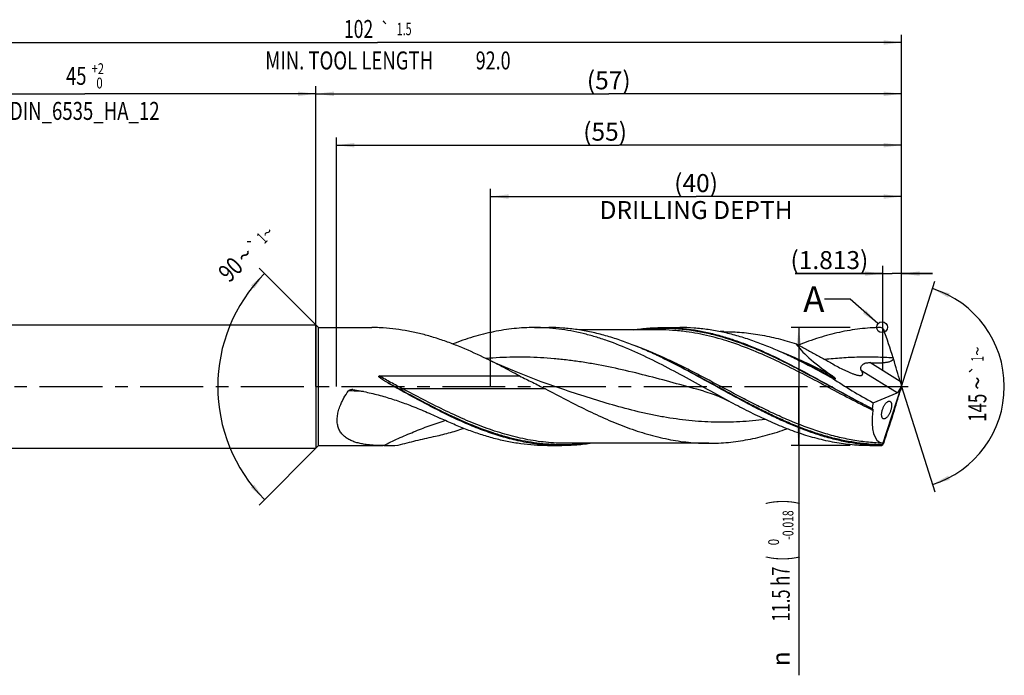
# Model space of a CAD drawing. Units: millimetres. Extents: x 0 to 594, y 0 to 420.
# Drawn here: x 242 to 434, y 124 to 251 of the extents above; entities that cross this region are included whole.
import ezdxf
from ezdxf.enums import TextEntityAlignment as Align

# ---------------------------------------------------------------- set-up
doc = ezdxf.new("R2010")
doc.units = ezdxf.units.MM
doc.header["$LTSCALE"] = 32.67
doc.linetypes.add('CENTER', pattern=[0.6, 0.375, -0.075, 0.075, -0.075])
doc.layers.get('0').update_dxf_attribs({"linetype": 'CONTINUOUS'})
for name, color, linetype in [('606160715-000_AXIS', 7, 'CONTINUOUS'), ('606160715-000_CL', 7, 'CONTINUOUS'), ('606160715-000_DIM', 7, 'CONTINUOUS'), ('608093009-000-00-ED1_TEXT', 7, 'CONTINUOUS')]:
    doc.layers.add(name, color=color, linetype=linetype)
doc.styles.get("Standard").update_dxf_attribs({"font": 'TXT.SHX', "width": 0.7})
doc.styles.add('TEXTSTYLE_2', font='TXT.SHX', dxfattribs={"width": 0.6})
doc.styles.add('TEXTSTYLE_3', font='gdt', dxfattribs={"width": 0.7})
doc.dimstyles.new('DIMSTYLE_10', dxfattribs={"dimtxt": 3.5, "dimasz": 3.5, "dimexe": 1.5, "dimexo": 0, "dimgap": 0.875, "dimtad": 1, "dimdec": 3, "dimlfac": 0.5, "dimdsep": 46, "dimtxsty": 'STANDARD', "dimblk": '_FILLED', "dimblk1": '_FILLED', "dimblk2": '_FILLED', "dimcen": 0.09, "dimclrt": 2, "dimadec": 3, "dimazin": 2, "dimtp": 0.15, "dimtm": 0.15, "dimtfac": 1, "dimtdec": 3, "dimtofl": 0, "dimtmove": 0, "dimatfit": 3, "dimldrblk": '_FILLED', "dimfxl": 1, "dimtolj": 1, "dimarcsym": 0})
doc.dimstyles.new('DIMSTYLE_11', dxfattribs={"dimtxt": 3.5, "dimasz": 3.5, "dimexe": 1.5, "dimexo": 0, "dimgap": 0.875, "dimtad": 1, "dimdec": 3, "dimlfac": 0.5, "dimdsep": 46, "dimtxsty": 'STANDARD', "dimblk": '_FILLED', "dimblk1": '_FILLED', "dimblk2": '_FILLED', "dimcen": 0.09, "dimclrt": 2, "dimadec": 3, "dimazin": 2, "dimtp": 0.05, "dimtm": 0.05, "dimtfac": 1, "dimtdec": 3, "dimtofl": 0, "dimtmove": 0, "dimatfit": 3, "dimldrblk": '_FILLED', "dimfxl": 1, "dimtolj": 1, "dimarcsym": 0})
doc.dimstyles.new('DIMSTYLE_3', dxfattribs={"dimtxt": 3.5, "dimasz": 3.5, "dimexe": 1.5, "dimexo": 0, "dimgap": 0.875, "dimtad": 1, "dimdec": 3, "dimlfac": 0.5, "dimdsep": 46, "dimtxsty": 'STANDARD', "dimblk": '_FILLED', "dimblk1": '_FILLED', "dimblk2": '_FILLED', "dimcen": 0.09, "dimclrt": 2, "dimadec": 3, "dimazin": 2, "dimtol": 1, "dimtp": 2, "dimtfac": 0.6, "dimtdec": 3, "dimtofl": 0, "dimtmove": 0, "dimatfit": 3, "dimldrblk": '_FILLED', "dimfxl": 1, "dimtolj": 1, "dimarcsym": 0})
doc.dimstyles.new('DIMSTYLE_4', dxfattribs={"dimtxt": 3.5, "dimasz": 3.5, "dimexe": 1.5, "dimexo": 0, "dimgap": 0.875, "dimtad": 1, "dimdec": 3, "dimlfac": 0.5, "dimdsep": 46, "dimtxsty": 'STANDARD', "dimblk": '_FILLED', "dimblk1": '_FILLED', "dimblk2": '_FILLED', "dimcen": 0.09, "dimclrt": 2, "dimadec": 3, "dimazin": 2, "dimtol": 1, "dimtm": 0.018, "dimtfac": 0.6, "dimtdec": 3, "dimtofl": 0, "dimtmove": 0, "dimatfit": 3, "dimldrblk": '_FILLED', "dimfxl": 1, "dimtolj": 1, "dimarcsym": 0})
doc.dimstyles.new('DIMSTYLE_5', dxfattribs={"dimtxt": 3.5, "dimasz": 3.5, "dimexe": 1.5, "dimexo": 0, "dimgap": 0.875, "dimtad": 1, "dimdec": 3, "dimlfac": 0.5, "dimdsep": 46, "dimtxsty": 'STANDARD', "dimblk": '_FILLED', "dimblk1": '_FILLED', "dimblk2": '_FILLED', "dimcen": 0.09, "dimclrt": 2, "dimadec": 3, "dimazin": 2, "dimtp": 1.5, "dimtm": 1.5, "dimtfac": 1, "dimtdec": 3, "dimtofl": 0, "dimtmove": 0, "dimatfit": 3, "dimldrblk": '_FILLED', "dimfxl": 1, "dimtolj": 1, "dimarcsym": 0})
doc.dimstyles.new('DIMSTYLE_6', dxfattribs={"dimtxt": 3.5, "dimasz": 3.5, "dimexe": 1.5, "dimexo": 0, "dimgap": 0.875, "dimtad": 1, "dimdec": 3, "dimlfac": 0.5, "dimdsep": 46, "dimtxsty": 'STANDARD', "dimblk": '_FILLED', "dimblk1": '_FILLED', "dimblk2": '_FILLED', "dimcen": 0.09, "dimclrt": 2, "dimadec": 3, "dimazin": 2, "dimtol": 1, "dimtp": 1.5, "dimtm": 1.5, "dimtfac": 1, "dimtdec": 3, "dimtofl": 0, "dimtmove": 0, "dimatfit": 3, "dimldrblk": '_FILLED', "dimfxl": 1, "dimtolj": 1, "dimarcsym": 0})
doc.dimstyles.new('DIMSTYLE_9', dxfattribs={"dimtxt": 3.5, "dimasz": 3.5, "dimexe": 1.5, "dimexo": 0, "dimgap": 3.5, "dimtad": 1, "dimdec": 3, "dimlfac": 0.5, "dimdsep": 46, "dimtxsty": 'STANDARD', "dimblk": '_FILLED', "dimblk1": '_FILLED', "dimblk2": '_FILLED', "dimcen": 0.09, "dimclrt": 2, "dimaunit": 1, "dimadec": 3, "dimazin": 2, "dimtol": 1, "dimtp": 1, "dimtm": 1, "dimtfac": 1, "dimtdec": 3, "dimtofl": 0, "dimtmove": 0, "dimatfit": 3, "dimldrblk": '_FILLED', "dimfxl": 1, "dimtolj": 1, "dimarcsym": 0})
doc.dimstyles.get("Standard").update_dxf_attribs({"dimtxt": 3.5, "dimasz": 3.5, "dimexe": 1.5, "dimexo": 0, "dimtad": 1, "dimdec": 3, "dimdsep": 46, "dimtxsty": 'STANDARD', "dimblk": '_FILLED', "dimblk1": '_FILLED', "dimblk2": '_FILLED', "dimcen": 0.09, "dimclrt": 2, "dimadec": 3, "dimazin": 2, "dimtol": 1, "dimtp": 0.005, "dimtm": 0.005, "dimtfac": 1, "dimtdec": 3, "dimtofl": 0, "dimtmove": 0, "dimatfit": 3, "dimldrblk": '_FILLED', "dimfxl": 1, "dimtolj": 1, "dimarcsym": 0})

# ---------------------------------------------------------------- blocks, each defined once
blk = doc.blocks.new('_FILLED')
at = {"color": 0, "linetype": 'BYBLOCK'}
blk.add_solid([(0, 0), (-1, 0.125), (-1, -0.125)], dxfattribs=at)
blk = doc.blocks.new('*D2')
at = {"layer": '606160715-000_DIM', "color": 3, "linetype": 'CONTINUOUS'}
for p, q in [((210, 180), (210, 238.5)), ((300, 180), (300, 238.5)), ((210, 237), (255, 237)), ((300, 237), (255, 237))]:
    blk.add_line(p, q, dxfattribs=at)
at = {"layer": '606160715-000_DIM', "color": 3, "linetype": 'CONTINUOUS', "xscale": 3.5, "yscale": 3.5, "zscale": 3.5, "rotation": 180}
blk.add_blockref('_FILLED', (210, 237), dxfattribs=at)
at = {"layer": '606160715-000_DIM', "color": 3, "linetype": 'CONTINUOUS', "xscale": 3.5, "yscale": 3.5, "zscale": 3.5}
blk.add_blockref('_FILLED', (300, 237), dxfattribs=at)
at = {"layer": '606160715-000_DIM', "color": 2, "linetype": 'CONTINUOUS'}
for s, width, p in [('45', 0.75, (253.35, 238.75)), ('DIN_6535_HA_12', 0.758503, (255, 231.925))]:
    blk.add_text(s, height=3.5, dxfattribs=dict(at, width=width)).set_placement(p, align=Align.CENTER)
at = {"layer": '606160715-000_DIM', "color": 2, "linetype": 'CONTINUOUS', "style": 'TEXTSTYLE_2'}
for s, width, p in [('+2', 0.75, (257.55, 240.85)), (' 0', 0.785714, (257.625, 238.05))]:
    blk.add_text(s, height=2.1, dxfattribs=dict(at, width=width)).set_placement(p, align=Align.CENTER)
blk = doc.blocks.new('*D3')
at = {"layer": '606160715-000_DIM', "color": 3, "linetype": 'CONTINUOUS'}
for p, q in [((404, 191.5), (392.5, 191.5)), ((394, 191.5), (394, 180)), ((394, 168.5), (394, 180)), ((394, 180), (394, 123.78)), ((404, 168.5), (392.5, 168.5))]:
    blk.add_line(p, q, dxfattribs=at)
at = {"layer": '606160715-000_DIM', "color": 3, "linetype": 'CONTINUOUS', "xscale": 3.5, "yscale": 3.5, "zscale": 3.5}
for p, rotation in [((394, 191.5), 90), ((394, 168.5), 270)]:
    blk.add_blockref('_FILLED', p, dxfattribs=dict(at, rotation=rotation))
at = {"layer": '606160715-000_DIM', "color": 2, "linetype": 'CONTINUOUS'}
for s, height, width, p in [(')', 4.9, 0.428571, (392.95, 158)), ('(', 4.9, 0.428571, (392.95, 147.05)), ('11.5 h7', 3.5, 0.673469, (392.25, 144.95))]:
    blk.add_text(s, height=height, rotation=90, dxfattribs=dict(at, width=width)).set_placement(p, align=Align.RIGHT)
at = {"layer": '606160715-000_DIM', "color": 2, "linetype": 'CONTINUOUS', "style": 'TEXTSTYLE_2'}
for s, width, p in [('-0.018', 0.702381, (392.95, 155.9)), (' 0', 0.785714, (390.15, 150.35))]:
    blk.add_text(s, height=2.1, rotation=90, dxfattribs=dict(at, width=width)).set_placement(p, align=Align.RIGHT)
at = {"layer": '606160715-000_DIM', "color": 2, "linetype": 'CONTINUOUS', "style": 'TEXTSTYLE_3'}
blk.add_text('n', height=3.5, rotation=90, dxfattribs=at).set_placement((392.25, 128.45), align=Align.RIGHT)
blk = doc.blocks.new('*D4')
at = {"layer": '606160715-000_DIM', "color": 3, "linetype": 'CONTINUOUS'}
for p, q in [((300, 180), (300, 238.5)), ((414, 180), (414, 238.5)), ((300, 237), (357, 237)), ((414, 237), (357, 237))]:
    blk.add_line(p, q, dxfattribs=at)
at = {"layer": '606160715-000_DIM', "color": 3, "linetype": 'CONTINUOUS', "xscale": 3.5, "yscale": 3.5, "zscale": 3.5, "rotation": 180}
blk.add_blockref('_FILLED', (300, 237), dxfattribs=at)
at = {"layer": '606160715-000_DIM', "color": 3, "linetype": 'CONTINUOUS', "xscale": 3.5, "yscale": 3.5, "zscale": 3.5}
blk.add_blockref('_FILLED', (414, 237), dxfattribs=at)
at = {"layer": '606160715-000_DIM', "color": 2, "linetype": 'CONTINUOUS', "insert": (357, 241.38), "char_height": 3.5, "width": 12.375, "attachment_point": 2, "line_spacing_factor": 0.9}
blk.add_mtext('(57)', dxfattribs=at)
blk = doc.blocks.new('*D5')
at = {"layer": '606160715-000_DIM', "color": 3, "linetype": 'CONTINUOUS'}
for p, q in [((210, 180), (210, 248.5)), ((414, 180), (414, 248.5)), ((210, 247), (312, 247)), ((414, 247), (312, 247))]:
    blk.add_line(p, q, dxfattribs=at)
at = {"layer": '606160715-000_DIM', "color": 3, "linetype": 'CONTINUOUS', "xscale": 3.5, "yscale": 3.5, "zscale": 3.5, "rotation": 180}
blk.add_blockref('_FILLED', (210, 247), dxfattribs=at)
at = {"layer": '606160715-000_DIM', "color": 3, "linetype": 'CONTINUOUS', "xscale": 3.5, "yscale": 3.5, "zscale": 3.5}
blk.add_blockref('_FILLED', (414, 247), dxfattribs=at)
at = {"layer": '606160715-000_DIM', "color": 2, "linetype": 'CONTINUOUS'}
for s, height, width, p in [('102', 3.5, 0.714286, (308.3, 247.88)), ('1.5', 2.45, 0.619048, (317.18, 248.4)), ('MIN. TOOL LENGTH ', 3.5, 0.756303, (306.88, 241.75)), ('92.0', 3.5, 0.732143, (334.5, 241.75))]:
    blk.add_text(s, height=height, dxfattribs=dict(at, width=width)).set_placement(p, align=Align.CENTER)
at = {"layer": '606160715-000_DIM', "color": 2, "linetype": 'CONTINUOUS', "style": 'TEXTSTYLE_3'}
blk.add_text('`', height=2.45, dxfattribs=at).set_placement((313.48, 248.4), align=Align.CENTER)
blk = doc.blocks.new('*D8')
at = {"layer": '606160715-000_DIM', "color": 3, "linetype": 'CONTINUOUS'}
for q in [(420.47, 200.5), (420.47, 159.5)]:
    blk.add_line((414, 180), q, dxfattribs=at)
for start, end in [(0, 72.5), (-72.5, 0)]:
    blk.add_arc((414, 180), 20, start, end, dxfattribs=at)
for points in [[(423.41, 198.14), (420.01, 199.07), (423.08, 197.33)], [(423.08, 162.67), (420.01, 160.93), (423.41, 161.86)]]:
    blk.add_solid(points, dxfattribs=at)
at = {"layer": '606160715-000_DIM', "color": 2, "linetype": 'CONTINUOUS', "style": 'TEXTSTYLE_3'}
for s, height, p in [('~', 2.45, (429.98, 186.9)), ('`', 2.45, (429.98, 183.26)), ('~', 3.5, (430.5, 180.66))]:
    blk.add_text(s, height=height, rotation=89.9358, dxfattribs=at).set_placement(p, align=Align.CENTER)
at = {"layer": '606160715-000_DIM', "color": 2, "linetype": 'CONTINUOUS'}
for s, height, width, p in [('1', 2.45, 0.571429, (429.98, 185.39)), ('145', 3.5, 0.690476, (430.5, 175.87))]:
    blk.add_text(s, height=height, rotation=89.9358, dxfattribs=dict(at, width=width)).set_placement(p, align=Align.CENTER)
blk = doc.blocks.new('*D9')
at = {"layer": '606160715-000_DIM', "color": 3, "linetype": 'CONTINUOUS'}
for p, q in [((300.5, 191.5), (288.94, 203.06)), ((300.5, 168.5), (288.94, 156.94))]:
    blk.add_line(p, q, dxfattribs=at)
blk.add_arc((312, 180), 31.11, 135, 225, dxfattribs=at)
for points in [[(287.99, 199.1), (290, 202), (287.34, 199.68)], [(287.34, 160.32), (290, 158), (287.99, 160.9)]]:
    blk.add_solid(points, dxfattribs=at)
at = {"layer": '606160715-000_DIM', "color": 2, "linetype": 'CONTINUOUS'}
for s, height, width, p in [('1', 2.45, 0.571429, (290.36, 208.05)), ('90', 3.5, 0.785714, (284.62, 201.57))]:
    blk.add_text(s, height=height, rotation=45, dxfattribs=dict(at, width=width)).set_placement(p, align=Align.CENTER)
at = {"layer": '606160715-000_DIM', "color": 2, "linetype": 'CONTINUOUS', "style": 'TEXTSTYLE_3'}
for s, height, p in [('~', 2.45, (291.43, 209.12)), ('`', 2.45, (288.85, 206.54)), ('~', 3.5, (287.39, 204.34))]:
    blk.add_text(s, height=height, rotation=45, dxfattribs=at).set_placement(p, align=Align.CENTER)
blk = doc.blocks.new('*D10')
at = {"layer": '606160715-000_DIM', "color": 3, "linetype": 'CONTINUOUS'}
for p, q in [((334, 180), (334, 218.5)), ((414, 180), (414, 218.5)), ((334, 217), (374, 217)), ((414, 217), (374, 217))]:
    blk.add_line(p, q, dxfattribs=at)
at = {"layer": '606160715-000_DIM', "color": 3, "linetype": 'CONTINUOUS', "xscale": 3.5, "yscale": 3.5, "zscale": 3.5, "rotation": 180}
blk.add_blockref('_FILLED', (334, 217), dxfattribs=at)
at = {"layer": '606160715-000_DIM', "color": 3, "linetype": 'CONTINUOUS', "xscale": 3.5, "yscale": 3.5, "zscale": 3.5}
blk.add_blockref('_FILLED', (414, 217), dxfattribs=at)
at = {"layer": '606160715-000_DIM', "color": 2, "linetype": 'CONTINUOUS', "insert": (374, 221.375), "char_height": 3.5, "width": 56, "attachment_point": 2, "line_spacing_factor": 0.9}
blk.add_mtext('(40)\\PDRILLING DEPTH', dxfattribs=at)
blk = doc.blocks.new('*D11')
at = {"layer": '606160715-000_DIM', "color": 3, "linetype": 'CONTINUOUS'}
for p, q in [((410.37, 183.14), (410.37, 203.5)), ((414, 180), (414, 203.5)), ((410.37, 202), (393.28, 202)), ((393.28, 202), (412.19, 202)), ((420, 202), (412.19, 202)), ((414, 202), (420, 202))]:
    blk.add_line(p, q, dxfattribs=at)
at = {"layer": '606160715-000_DIM', "color": 3, "linetype": 'CONTINUOUS', "xscale": 3.5, "yscale": 3.5, "zscale": 3.5}
blk.add_blockref('_FILLED', (410.37, 202), dxfattribs=at)
at = {"layer": '606160715-000_DIM', "color": 3, "linetype": 'CONTINUOUS', "xscale": 3.5, "yscale": 3.5, "zscale": 3.5, "rotation": 180}
blk.add_blockref('_FILLED', (414, 202), dxfattribs=at)
at = {"layer": '606160715-000_DIM', "color": 2, "linetype": 'CONTINUOUS', "insert": (407.53, 206.38), "char_height": 3.5, "width": 21.375, "attachment_point": 3, "line_spacing_factor": 0.9}
blk.add_mtext('(1.813)', dxfattribs=at)
blk = doc.blocks.new('*D12')
at = {"layer": '606160715-000_DIM', "color": 3, "linetype": 'CONTINUOUS'}
for p, q in [((304, 180), (304, 228.5)), ((414, 180), (414, 228.5)), ((304, 227), (359, 227)), ((414, 227), (359, 227))]:
    blk.add_line(p, q, dxfattribs=at)
at = {"layer": '606160715-000_DIM', "color": 3, "linetype": 'CONTINUOUS', "xscale": 3.5, "yscale": 3.5, "zscale": 3.5, "rotation": 180}
blk.add_blockref('_FILLED', (304, 227), dxfattribs=at)
at = {"layer": '606160715-000_DIM', "color": 3, "linetype": 'CONTINUOUS', "xscale": 3.5, "yscale": 3.5, "zscale": 3.5}
blk.add_blockref('_FILLED', (414, 227), dxfattribs=at)
at = {"layer": '606160715-000_DIM', "color": 2, "linetype": 'CONTINUOUS', "insert": (356.29, 231.38), "char_height": 3.5, "width": 12, "attachment_point": 2, "line_spacing_factor": 0.9}
blk.add_mtext('(55)', dxfattribs=at)

msp = doc.modelspace()

# ---------------------------------------------------------------- linework, layer by layer
at = {"color": 3, "linetype": 'CONTINUOUS'}
msp.add_circle((410.1978, 191.5676), 1.0564, dxfattribs=at)
at = {"layer": '606160715-000_AXIS', "color": 1, "linetype": 'CENTER'}
msp.add_line((207, 180), (417, 180), dxfattribs=at)
at = {"layer": '606160715-000_CL', "color": 7, "linetype": 'CONTINUOUS'}
for p, q in [((215.2, 192), (300, 192)), ((300, 192), (300, 168)), ((300, 192), (300.5, 191.5)), ((300.5, 168.5), (300.5, 191.5)), ((300.5, 191.5), (310.9145, 191.5)), ((342.5346, 191.5), (345.3091, 191.5)), ((366.7928, 191.04), (351.1991, 191.04)), ((367.667, 191.5), (370.838, 191.5)), ((379.3709, 190.694), (378.6617, 190.694)), ((393.278, 185.4258), (392.984, 185.5673)), ((393.6072, 185.2692), (393.278, 185.4258)), ((393.8941, 185.1343), (393.6072, 185.2692)), ((393.8941, 185.1343), (393.8927, 185.135)), ((312.3264, 182.0615), (339.6273, 182.0615)), ((400.5927, 181.5967), (401.1069, 181.5249)), ((414, 180), (413.9653, 180.1744)), ((347.8579, 179.545), (347.8578, 179.545)), ((375.4941, 179.1091), (375.4939, 179.1091)), ((408.4685, 176.8383), (413.1169, 178.772)), ((410.3068, 168.6412), (414, 180)), ((413.3239, 178.9181), (413.7838, 179.6539)), ((414, 180), (413.9441, 179.7861)), ((412.3687, 174.6381), (412.4228, 174.8079)), ((376.4898, 168.96), (348.7227, 168.96)), ((215.2, 168), (300, 168)), ((300, 168), (300.5, 168.5)), ((300.5, 168.5), (313.1131, 168.5)), ((313.2631, 168.5), (313.1131, 168.5003)), ((345.0741, 168.5), (347.8485, 168.5)), ((407.8346, 168.5), (409.8909, 168.5))]:
    msp.add_line(p, q, dxfattribs=at)
at = {"layer": '606160715-000_CL', "color": 9, "linetype": 'CONTINUOUS'}
for p, q in [((413.73, 180.9654), (407.8217, 184.6573)), ((413.1169, 178.772), (406.2004, 183.094)), ((316.1968, 179.5469), (316.0297, 179.5402)), ((344.671, 179.5586), (316.9039, 179.5586)), ((409.8909, 168.5), (409.8909, 168.5069))]:
    msp.add_line(p, q, dxfattribs=at)
at = {"layer": '606160715-000_CL', "color": 7, "linetype": 'CONTINUOUS'}
for points in [[(347.8579, 179.545), (346.5303, 179.9952), (345.1821, 180.4674), (343.8475, 180.9503), (342.5256, 181.4441), (341.2179, 181.9483), (339.928, 182.4613), (338.6561, 182.9829), (337.4025, 183.5129), (336.1712, 184.0492), (334.9637, 184.5907), (333.7787, 185.1376), (332.6455, 185.6755)], [(375.4939, 179.1091), (375.8962, 178.9956), (376.3118, 178.87), (376.7264, 178.7358), (377.1398, 178.5934), (377.5518, 178.4425), (377.9627, 178.283), (378.3722, 178.115), (378.7801, 177.9384), (379.1873, 177.7529), (379.594, 177.5583), (379.9997, 177.3548), (380.392, 177.149)]]:
    msp.add_lwpolyline(points, dxfattribs=at)
for centre, radius, start, end in [((409.9002, 190.8225), 0.6744, 52.710817, 90.785349), ((409.8914, 190.8119), 0.6882, 24.798631, 52.663616), ((249.8998, 134.2454), 170.3823, 17.530711, 19.493), ((320.3554, 88.2784), 108.0903, 63.993593, 64.167356), ((489.5273, 209.9308), 80.9136, 197.52384, 197.650616), ((307.0075, 178.2079), 1.2235, 80.990576, 89.607884), ((409.7115, 177.3609), 2.1949, 228.875217, 231.111911), ((116.1735, 268.9029), 310.8335, 341.252864, 342.346213), ((431.6568, 165.7425), 21.5653, 172.197586, 172.314959), ((313.2555, 206.3648), 37.8648, 270.011606, 274.217482), ((409.8909, 169.19), 0.69, 270, 308.501697), ((409.9032, 169.1766), 0.6698, 268.952467, 304.780466), ((409.9695, 169.1084), 0.5762, 303.224596, 305.826629)]:
    msp.add_arc(centre, radius, start, end, dxfattribs=at)
for centre, major_axis, ratio, start_param, end_param in [((412.0978, 180), (18.9652, -10.0325), 0.19523444, -2.81509412, -2.13990198), ((410.2293, 189.0375), (-5.4012, 16.9052), 0.05686711, -2.08667638, -1.80599111), ((412.0978, 180), (20.3946, -10.7887), 0.19523444, -2.06364761, -1.64583556), ((414.22, 179.8353), (-0.7562, 2.3667), 0.05686711, 1.05491627, 1.40887937), ((413.3701, 180.3664), (0.4386, 1.6125), 0.37388667, -1.92455977, -1.58817611), ((410.2293, 169.8125), (5.4582, 16.9074), 0.03267716, -1.26033603, -0.97965076), ((413.3701, 180.3664), (0.4386, 1.6125), 0.37388667, -2.85928932, -2.57467974), ((414.22, 180.3856), (0.7641, 2.367), 0.03267716, -4.44576481, -4.12124341), ((414, 180), (4.259, 11.3939), 0.36593624, -4.29792923, -4.19392693), ((414, 180), (4.0886, 10.9381), 0.36593624, -4.14425614, -3.06621588)]:
    msp.add_ellipse(centre, major_axis=major_axis, ratio=ratio, start_param=start_param, end_param=end_param, dxfattribs=at)
for points, knots in [([(313.1131, 191.4241), (312.7428, 191.4476), (312.0103, 191.4852), (311.2768, 191.5), (310.9145, 191.5)], [0, 0, 0, 0, 0.50593777, 1, 1, 1, 1]), ([(332.6455, 185.6755), (331.0401, 186.448), (328.6191, 187.5376), (325.34, 188.7922), (322.8977, 189.6053), (320.4544, 190.2863), (318.0098, 190.8256), (315.5644, 191.2153), (313.929, 191.3723), (313.1131, 191.4241)], [0, 0, 0, 0, 0.26085312, 0.38839119, 0.51394581, 0.6376215, 0.75963112, 0.8802897, 1, 1, 1, 1]), ([(342.5346, 191.5), (341.8717, 191.5), (340.5437, 191.4648), (338.553, 191.3069), (336.5625, 191.0455), (334.5725, 190.6828), (332.5828, 190.2225), (329.9146, 189.4796), (327.938, 188.7958), (326.6297, 188.2944)], [0, 0, 0, 0, 0.1218927, 0.24412334, 0.36701431, 0.49086028, 0.61591215, 0.7423743, 1, 1, 1, 1]), ([(380.392, 177.149), (378.8074, 177.9983), (375.6569, 179.7365), (370.9529, 182.3451), (366.2453, 184.8361), (361.5303, 187.0835), (357.5616, 188.6692), (354.3823, 189.7029), (352.0144, 190.347), (349.6455, 190.857), (347.2757, 191.2264), (344.9054, 191.4501), (343.3237, 191.5), (342.5346, 191.5)], [0, 0, 0, 0, 0.1317023, 0.26356385, 0.39403108, 0.52179125, 0.64602016, 0.70675242, 0.76661155, 0.82570062, 0.88416753, 0.94219674, 1, 1, 1, 1]), ([(367.4551, 185.5673), (366.5392, 186.0107), (364.7094, 186.8644), (361.9429, 188.0337), (359.1749, 189.0615), (356.405, 189.9293), (353.6332, 190.6215), (350.8596, 191.1253), (348.0848, 191.4315), (346.2324, 191.5), (345.3091, 191.5)], [0, 0, 0, 0, 0.13199396, 0.26186247, 0.3894736, 0.51485167, 0.63818403, 0.75981518, 0.88022619, 1, 1, 1, 1]), ([(361.7748, 191.041), (362.7519, 191.1922), (364.712, 191.4223), (366.6843, 191.5), (367.667, 191.5)], [0, 0, 0, 0, 0.50149797, 1, 1, 1, 1]), ([(367.667, 191.5), (368.5134, 191.5), (370.2104, 191.4425), (372.7531, 191.1853), (375.295, 190.761), (377.8357, 190.1763), (380.3751, 189.4403), (382.9131, 188.5639), (385.4499, 187.5606), (388.8537, 186.0634), (393.0905, 183.9569), (398.1329, 181.2181), (403.173, 178.4093), (406.5623, 176.583), (408.268, 175.7075)], [0, 0, 0, 0, 0.05763463, 0.11552775, 0.17391925, 0.23301391, 0.29296837, 0.35388291, 0.41579755, 0.47869248, 0.60706105, 0.73785864, 0.86943859, 1, 1, 1, 1]), ([(392.984, 185.5673), (392.0681, 186.0107), (390.2383, 186.8644), (387.4719, 188.0337), (384.7038, 189.0615), (381.9339, 189.9293), (379.1621, 190.6215), (376.3886, 191.1253), (373.6138, 191.4315), (371.7614, 191.5), (370.838, 191.5)], [0, 0, 0, 0, 0.13199392, 0.26186247, 0.38947358, 0.51485165, 0.63818404, 0.75981516, 0.8802262, 1, 1, 1, 1]), ([(379.3709, 190.694), (379.9601, 190.694), (381.1396, 190.6682), (382.9081, 190.5522), (384.6765, 190.36), (387.0424, 190.0026), (390.0044, 189.37), (392.34, 188.6923), (393.5063, 188.315)], [0, 0, 0, 0, 0.12279992, 0.24583293, 0.36932385, 0.49348206, 0.74447537, 1, 1, 1, 1]), ([(409.8909, 191.4969), (409.2251, 191.4884), (407.8914, 191.4356), (405.8929, 191.2511), (403.8946, 190.9626), (401.2169, 190.4405), (397.865, 189.5382), (395.2363, 188.5992), (393.9229, 188.0822)], [0, 0, 0, 0, 0.12166843, 0.24375691, 0.36658435, 0.4904363, 0.74206993, 1, 1, 1, 1]), ([(393.5063, 188.315), (394.1362, 187.9606), (395.3977, 187.2576), (397.2951, 186.2149), (398.8777, 185.3516), (400.1429, 184.6591), (400.7746, 184.3107), (401.0901, 184.1353)], [0, 0, 0, 0, 0.25038137, 0.50032996, 0.75005743, 0.87496155, 1, 1, 1, 1]), ([(339.6273, 182.0615), (338.4689, 182.692), (336.159, 183.9303), (333.8186, 185.111), (332.6455, 185.6755)], [0, 0, 0, 0, 0.50322776, 1, 1, 1, 1]), ([(409.8909, 168.5069), (409.0119, 168.5237), (407.249, 168.6194), (404.6097, 168.9461), (401.9715, 169.4505), (399.3348, 170.1242), (396.6996, 170.9561), (394.066, 171.9325), (391.4337, 173.0377), (388.8025, 174.2538), (386.1722, 175.5614), (382.6547, 177.4051), (378.2827, 179.8191), (373.0537, 182.7175), (369.5254, 184.5578), (367.7499, 185.424)], [0, 0, 0, 0, 0.05751399, 0.11537764, 0.17383808, 0.23309678, 0.29329756, 0.35451897, 0.41677214, 0.48000327, 0.54409997, 0.60890003, 0.73977679, 0.87077419, 1, 1, 1, 1]), ([(400.5927, 181.5967), (399.3299, 182.2886), (396.8134, 183.6499), (394.2632, 184.948), (392.984, 185.5673)], [0, 0, 0, 0, 0.50327947, 1, 1, 1, 1]), ([(401.0901, 184.1353), (401.468, 183.9251), (402.0374, 183.62), (402.8039, 183.238), (403.3746, 182.9698), (403.9405, 182.7229), (404.4092, 182.538), (404.7783, 182.4082), (405.0462, 182.3231), (405.3059, 182.2515), (405.4772, 182.2134), (405.5609, 182.1979)], [0, 0, 0, 0, 0.26537061, 0.39636423, 0.52559351, 0.65229566, 0.77525247, 0.83473368, 0.89239879, 0.9477248, 1, 1, 1, 1]), ([(406.2004, 183.094), (406.1764, 183.1323), (406.1336, 183.2129), (406.0883, 183.3435), (406.0646, 183.4838), (406.0654, 183.6324), (406.0938, 183.787), (406.1525, 183.9436), (406.243, 184.0964), (406.3643, 184.2379), (406.5123, 184.3616), (406.7363, 184.4968), (406.9857, 184.5852), (407.2421, 184.635), (407.4994, 184.663), (407.6933, 184.6635), (407.8217, 184.6573)], [0, 0, 0, 0, 0.04837292, 0.09719338, 0.14735546, 0.19979897, 0.25537852, 0.31468459, 0.37783409, 0.44433132, 0.51316376, 0.58318575, 0.72340544, 0.79315398, 0.86248369, 1, 1, 1, 1]), ([(407.8217, 184.6573), (408.0207, 184.6476), (408.4192, 184.6313), (409.018, 184.6185), (409.618, 184.6206), (410.1184, 184.6393), (410.5183, 184.669), (410.8176, 184.7005), (411.1157, 184.7439), (411.4112, 184.8029), (411.7018, 184.8832), (411.936, 184.9762), (412.1115, 185.0742), (412.2341, 185.1626), (412.3421, 185.2687), (412.3993, 185.3524), (412.4228, 185.3968)], [0, 0, 0, 0, 0.1243364, 0.2489331, 0.37376236, 0.49879168, 0.5613744, 0.62399263, 0.6866387, 0.74930192, 0.81196651, 0.87460654, 0.90594293, 0.93727913, 0.96862348, 1, 1, 1, 1]), ([(401.1069, 181.5249), (401.1117, 181.5242), (401.1208, 181.5233), (401.1333, 181.5236), (401.1425, 181.5258), (401.1478, 181.5294), (401.1536, 181.5369), (401.1506, 181.551), (401.1432, 181.5647), (401.1348, 181.5773), (401.1247, 181.5902), (401.1093, 181.608), (401.088, 181.6303), (401.0605, 181.6568), (401.0315, 181.6832), (401.0014, 181.7095), (400.9601, 181.7446), (400.9071, 181.7879), (400.8421, 181.8393), (400.776, 181.8902), (400.7091, 181.9408), (400.6415, 181.991), (400.5735, 182.0409), (400.4821, 182.1073), (400.367, 182.1895), (400.2744, 182.2547), (400.2279, 182.2873)], [0, 0, 0, 0, 0.01168202, 0.021883, 0.03022623, 0.03376932, 0.03709257, 0.05254361, 0.06324882, 0.07542127, 0.08864216, 0.10261104, 0.13204784, 0.1627656, 0.19428414, 0.22634262, 0.25878662, 0.32447055, 0.39087018, 0.45774513, 0.52495535, 0.59241184, 0.6600559, 0.727847, 0.86376137, 1, 1, 1, 1]), ([(405.5609, 182.1979), (405.6534, 182.1808), (405.7889, 182.1611), (405.9643, 182.1538), (406.0805, 182.1594), (406.184, 182.177), (406.2729, 182.2078), (406.3454, 182.253), (406.3986, 182.3131), (406.4306, 182.3863), (406.4421, 182.4696), (406.4354, 182.5607), (406.4128, 182.6585), (406.3763, 182.762), (406.3093, 182.9106), (406.2463, 183.0204), (406.2004, 183.094)], [0, 0, 0, 0, 0.16389273, 0.23784058, 0.30544678, 0.36620538, 0.42017212, 0.4684, 0.51323301, 0.55794292, 0.60559627, 0.65812722, 0.71627838, 0.78001759, 0.84892775, 1, 1, 1, 1]), ([(313.4245, 181.0724), (313.3657, 181.1093), (313.2484, 181.1835), (313.1027, 181.2779), (312.987, 181.3545), (312.9007, 181.4126), (312.815, 181.4715), (312.7299, 181.5314), (312.6457, 181.5923), (312.5626, 181.6547), (312.4945, 181.7082), (312.4411, 181.7522), (312.4017, 181.786), (312.3633, 181.8208), (312.326, 181.8568), (312.2963, 181.8882), (312.2741, 181.9145), (312.2584, 181.9351), (312.2442, 181.9566), (312.2344, 181.9758), (312.2289, 181.9921), (312.2265, 182.0048), (312.2269, 182.0178), (312.2311, 182.0302), (312.2393, 182.0405), (312.2536, 182.0504), (312.2745, 182.0573), (312.3003, 182.0609), (312.3177, 182.0615), (312.3264, 182.0615)], [0, 0, 0, 0, 0.12531392, 0.25058366, 0.31319938, 0.37580014, 0.43838399, 0.50094845, 0.56349023, 0.62600465, 0.68848452, 0.7197092, 0.75092056, 0.7821154, 0.8132887, 0.84443133, 0.85998927, 0.87553295, 0.89105629, 0.90654813, 0.91428696, 0.92201646, 0.92973961, 0.93746826, 0.94522738, 0.95302532, 0.96864457, 0.98431611, 1, 1, 1, 1]), ([(316.0297, 179.5402), (315.8092, 179.6621), (314.9306, 180.1551), (314.0647, 180.671), (313.4245, 181.0724)], [0, 0, 0, 0, 0.25006497, 1, 1, 1, 1]), ([(339.6273, 182.0615), (340.0498, 181.8585), (340.895, 181.4521), (342.1606, 180.8368), (343.4216, 180.2097), (344.2561, 179.7788), (344.671, 179.5586)], [0, 0, 0, 0, 0.24973134, 0.49965016, 0.7497516, 1, 1, 1, 1]), ([(304.7604, 176.3557), (304.8589, 176.5991), (305.0752, 177.0825), (305.5734, 178.0294), (306.0098, 178.7105), (306.3223, 179.1514)], [0, 0, 0, 0, 0.24545453, 0.4947676, 1, 1, 1, 1]), ([(306.3223, 179.1514), (306.3594, 179.2038), (306.4332, 179.2702), (306.5451, 179.3338), (306.6644, 179.3838), (306.822, 179.4226), (306.9513, 179.4319), (307.0158, 179.4315)], [0, 0, 0, 0, 0.24908301, 0.37425751, 0.49946728, 0.7496799, 1, 1, 1, 1]), ([(307.1991, 179.4164), (308.1502, 179.2653), (310.0434, 178.905), (312.8452, 178.2018), (315.6012, 177.3518), (317.4079, 176.6994), (318.3028, 176.3557)], [0, 0, 0, 0, 0.25041391, 0.5007274, 0.75073301, 1, 1, 1, 1]), ([(321.9009, 176.3557), (321.4105, 176.6131), (319.444, 177.6572), (317.4935, 178.731), (316.0297, 179.5402)], [0, 0, 0, 0, 0.24876074, 1, 1, 1, 1]), ([(344.671, 179.5586), (345.9939, 178.8565), (348.6295, 177.4631), (352.5932, 175.4594), (355.9161, 173.9177), (358.5803, 172.7997), (361.2155, 171.7811), (363.8682, 170.9), (366.536, 170.1869), (368.5261, 169.7448), (370.5166, 169.3965), (372.5075, 169.1454), (374.4985, 168.9938), (375.8267, 168.96), (376.4898, 168.96)], [0, 0, 0, 0, 0.13253848, 0.26383128, 0.39300895, 0.45660993, 0.51948654, 0.64300845, 0.70372225, 0.7638088, 0.82335895, 0.88248491, 0.9413174, 1, 1, 1, 1]), ([(313.1131, 168.5003), (312.7835, 168.5016), (312.1304, 168.5129), (311.1616, 168.5609), (310.2157, 168.6454), (309.2977, 168.7728), (308.4136, 168.9508), (307.5713, 169.1885), (306.7807, 169.4969), (306.0547, 169.8883), (305.5158, 170.2968), (305.1405, 170.6745), (304.8885, 170.9843), (304.6684, 171.3217), (304.483, 171.6865), (304.3348, 172.0777), (304.2256, 172.4936), (304.1567, 172.9321), (304.1186, 173.5529), (304.1773, 174.3689), (304.3965, 175.3657), (304.6267, 176.0254), (304.7604, 176.3557)], [0, 0, 0, 0, 0.06826818, 0.13528562, 0.20088998, 0.2649087, 0.32717391, 0.38754993, 0.44598798, 0.50261841, 0.55788721, 0.58530502, 0.6127661, 0.64045881, 0.66858757, 0.69735634, 0.72694896, 0.75751106, 0.78913679, 0.85562103, 0.92617816, 1, 1, 1, 1]), ([(318.3028, 176.3557), (319.3131, 175.9677), (321.3027, 175.151), (323.262, 174.2652), (324.2296, 173.814)], [0, 0, 0, 0, 0.50340022, 1, 1, 1, 1]), ([(347.8485, 168.5), (346.7664, 168.5), (344.5931, 168.5943), (341.3396, 169.0146), (338.0888, 169.7028), (334.8414, 170.6412), (331.5976, 171.8062), (328.357, 173.1688), (325.1189, 174.696), (322.9751, 175.792), (321.9009, 176.3557)], [0, 0, 0, 0, 0.11853967, 0.23793859, 0.35895619, 0.48216947, 0.60791947, 0.73628963, 0.86711257, 1, 1, 1, 1]), ([(407.8346, 168.5), (407.2627, 168.5), (406.1177, 168.5262), (404.4008, 168.6437), (402.6841, 168.8386), (400.3866, 169.2013), (397.5096, 169.8437), (394.0757, 170.8875), (390.6459, 172.1777), (387.22, 173.6786), (383.7969, 175.3493), (381.529, 176.5396), (380.392, 177.149)], [0, 0, 0, 0, 0.05899482, 0.11811168, 0.17746844, 0.23717539, 0.35799569, 0.48120831, 0.60713543, 0.73579627, 0.86692218, 1, 1, 1, 1]), ([(410.1408, 174.2329), (410.1298, 174.3021), (410.1169, 174.452), (410.1222, 174.691), (410.1524, 174.9533), (410.2073, 175.2305), (410.2853, 175.5127), (410.3831, 175.7894), (410.4966, 176.0517), (410.6212, 176.2927), (410.753, 176.5076), (410.8885, 176.6939), (411.0249, 176.85), (411.1599, 176.9756), (411.292, 177.0703), (411.4197, 177.1342), (411.5423, 177.1666), (411.6223, 177.1661), (411.6592, 177.1598)], [0, 0, 0, 0, 0.05897479, 0.12621704, 0.200788, 0.28080725, 0.36375012, 0.44683642, 0.52755528, 0.60399008, 0.67485759, 0.73946603, 0.79750553, 0.84901969, 0.89425545, 0.93379138, 0.96853734, 1, 1, 1, 1]), ([(412.0144, 176.7425), (412.031, 176.6782), (412.0544, 176.5357), (412.0628, 176.3039), (412.0444, 176.0429), (411.9987, 175.761), (411.9266, 175.4689), (411.8316, 175.1786), (411.7182, 174.9009), (411.5914, 174.644), (411.456, 174.4137), (411.3159, 174.2131), (411.1742, 174.0442), (411.0336, 173.9076), (410.8958, 173.804), (410.7625, 173.7336), (410.6346, 173.6974), (410.5509, 173.6975), (410.5126, 173.7042)], [0, 0, 0, 0, 0.05411724, 0.11714296, 0.18863552, 0.26698924, 0.34964026, 0.43350293, 0.51568186, 0.59392118, 0.66672703, 0.73324442, 0.79306801, 0.84614061, 0.89263035, 0.93305407, 0.96831014, 1, 1, 1, 1]), ([(411.6592, 177.1598), (411.6791, 177.1565), (411.7185, 177.1463), (411.7744, 177.1203), (411.8266, 177.0837), (411.8931, 177.0182), (411.9638, 176.9049), (411.9996, 176.8004), (412.0144, 176.7425)], [0, 0, 0, 0, 0.10434374, 0.20927916, 0.31770926, 0.43244414, 0.69038339, 1, 1, 1, 1]), ([(408.3336, 175.6524), (408.3479, 175.6409), (408.376, 175.6126), (408.4099, 175.5555), (408.4319, 175.4743), (408.4308, 175.4112), (408.4262, 175.3758)], [0, 0, 0, 0, 0.18107083, 0.38834756, 0.64769873, 1, 1, 1, 1]), ([(345.0741, 168.5), (344.205, 168.5), (342.4622, 168.5607), (339.8511, 168.8318), (337.2409, 169.2789), (334.6321, 169.8944), (332.0247, 170.6684), (329.4189, 171.5885), (326.8144, 172.6401), (325.0916, 173.4119), (324.2296, 173.8139)], [0, 0, 0, 0, 0.12021468, 0.24099698, 0.36287237, 0.48628472, 0.61156625, 0.73892314, 0.86842336, 1, 1, 1, 1]), ([(410.5126, 173.7042), (410.4903, 173.7081), (410.446, 173.7204), (410.3838, 173.7529), (410.3268, 173.7992), (410.2756, 173.8592), (410.2306, 173.9329), (410.177, 174.0561), (410.1524, 174.1598), (410.1408, 174.2329)], [0, 0, 0, 0, 0.09869175, 0.198598, 0.30333551, 0.41627541, 0.54038418, 0.67804249, 1, 1, 1, 1]), ([(322.8833, 170.2528), (323.8687, 170.4613), (325.8421, 170.9454), (327.7843, 171.5412), (328.7547, 171.8653)], [0, 0, 0, 0, 0.49609288, 1, 1, 1, 1]), ([(376.4898, 168.96), (377.1241, 168.96), (378.3946, 168.9909), (380.2993, 169.1297), (382.2038, 169.3597), (384.7536, 169.787), (387.946, 170.542), (390.4565, 171.3448), (391.7105, 171.79)], [0, 0, 0, 0, 0.12233999, 0.24496645, 0.36815437, 0.4921561, 0.74339141, 1, 1, 1, 1]), ([(316.0401, 168.6025), (316.6107, 168.7556), (317.7523, 169.0556), (319.4664, 169.4834), (321.1761, 169.8838), (322.3157, 170.1327), (322.8833, 170.2528)], [0, 0, 0, 0, 0.25175069, 0.50296502, 0.75278422, 1, 1, 1, 1]), ([(353.7428, 168.9593), (352.7654, 168.808), (350.8046, 168.5777), (348.8316, 168.5), (347.8485, 168.5)], [0, 0, 0, 0, 0.50149899, 1, 1, 1, 1]), ([(410.2244, 168.9802), (410.2326, 168.979), (410.2494, 168.973), (410.2702, 168.9532), (410.2856, 168.9236), (410.2958, 168.8853), (410.3011, 168.8393), (410.3021, 168.7665), (410.2966, 168.7094), (410.2912, 168.6702)], [0, 0, 0, 0, 0.07283129, 0.15181493, 0.24646613, 0.3618487, 0.49805577, 0.65236633, 1, 1, 1, 1]), ([(410.3205, 168.65), (410.3259, 168.6543), (410.3372, 168.6652), (410.3626, 168.6958), (410.4, 168.7536), (410.4561, 168.8596), (410.4945, 168.9476), (410.5161, 169.0035)], [0, 0, 0, 0, 0.05086042, 0.1153841, 0.29318293, 0.55771515, 1, 1, 1, 1]), ([(410.3068, 168.6412), (410.3079, 168.6418), (410.3127, 168.6443), (410.3172, 168.6474), (410.3205, 168.65)], [0, 0, 0, 0, 0.22465455, 1, 1, 1, 1])]:
    msp.add_open_spline(points, degree=3, knots=knots, dxfattribs=at)
at = {"layer": '606160715-000_CL', "color": 9, "linetype": 'CONTINUOUS'}
for points, knots in [([(408.3336, 175.6524), (407.3795, 176.1328), (405.4749, 177.1194), (401.6816, 179.156), (397.9037, 181.2349), (394.1082, 183.2581), (391.2657, 184.7125), (388.422, 186.0794), (384.662, 187.7366), (380.8649, 189.14), (377.032, 190.1939), (374.1795, 190.7865), (371.3254, 191.1765), (368.4701, 191.3561), (365.6147, 191.3218), (363.7179, 191.1573), (362.7723, 191.041)], [0, 0, 0, 0, 0.06545969, 0.1314315, 0.26383183, 0.32969873, 0.39499037, 0.45948363, 0.52300775, 0.64677024, 0.70707323, 0.7664681, 0.82516845, 0.88344805, 0.94161818, 1, 1, 1, 1]), ([(372.0584, 190.6876), (371.1841, 190.804), (369.4315, 190.9806), (367.6709, 191.04), (366.7928, 191.04)], [0, 0, 0, 0, 0.50110875, 1, 1, 1, 1]), ([(408.4262, 175.3758), (406.8986, 176.1125), (403.8574, 177.6543), (399.3348, 180.0578), (394.8121, 182.4587), (390.2862, 184.7451), (385.7541, 186.8102), (381.9439, 188.275), (378.8922, 189.2402), (376.6178, 189.8491), (374.3427, 190.3403), (372.8191, 190.5864), (372.0584, 190.6876)], [0, 0, 0, 0, 0.12827994, 0.25784616, 0.38738004, 0.5155683, 0.64131527, 0.76393657, 0.82402527, 0.88333746, 0.94195593, 1, 1, 1, 1]), ([(410.2244, 168.9802), (409.2127, 169.0128), (407.1828, 169.157), (404.1466, 169.6038), (401.1124, 170.2715), (397.0348, 171.4468), (392.9983, 172.9925), (388.9993, 174.7948), (385.9754, 176.2676), (382.9526, 177.8187), (379.9304, 179.4155), (376.9083, 181.0246), (373.8859, 182.6122), (370.8628, 184.145), (366.8622, 186.0577), (363.8126, 187.3398), (361.7581, 188.0831)], [0, 0, 0, 0, 0.05785802, 0.11618586, 0.17526487, 0.23530335, 0.35860828, 0.42186779, 0.48601533, 0.55083417, 0.61605828, 0.68139258, 0.74653417, 0.81119383, 0.87511713, 1, 1, 1, 1]), ([(400.2279, 182.2873), (398.5285, 183.1414), (395.1471, 184.7958), (391.6902, 186.2917), (389.9557, 186.9687)], [0, 0, 0, 0, 0.50532254, 1, 1, 1, 1]), ([(375.4939, 179.1091), (371.9637, 180.0701), (366.6942, 181.5621), (359.6268, 183.3037), (355.2042, 184.2155), (351.6646, 184.8025), (349.0155, 185.164), (346.366, 185.4416), (343.7163, 185.6311), (341.0664, 185.7291), (338.4164, 185.7342), (335.7665, 185.6462), (334.0021, 185.5265), (333.1205, 185.452)], [0, 0, 0, 0, 0.25460463, 0.38106102, 0.50644703, 0.56871193, 0.63070847, 0.69247378, 0.75406051, 0.81553322, 0.87696429, 0.93842891, 1, 1, 1, 1]), ([(410.2912, 168.6702), (409.404, 168.6815), (407.6248, 168.7664), (404.9605, 169.078), (402.2973, 169.5685), (399.6355, 170.2297), (396.9752, 171.0504), (394.3165, 172.0168), (391.6592, 173.1131), (389.003, 174.3212), (386.3478, 175.6214), (382.7971, 177.4556), (378.3837, 179.8581), (373.105, 182.7406), (369.5429, 184.5671), (367.7506, 185.425)], [0, 0, 0, 0, 0.05764325, 0.11560963, 0.17414714, 0.23345928, 0.29369265, 0.35492874, 0.41718148, 0.48039946, 0.54447214, 0.60923875, 0.74002432, 0.87090457, 1, 1, 1, 1]), ([(401.1069, 181.5249), (399.9091, 182.1519), (397.5209, 183.387), (395.1052, 184.5684), (393.8941, 185.1343)], [0, 0, 0, 0, 0.50281609, 1, 1, 1, 1]), ([(412.3687, 185.5675), (411.2589, 185.6393), (409.0368, 185.7356), (405.7001, 185.7325), (402.3635, 185.582), (400.1437, 185.3864), (399.0347, 185.2662)], [0, 0, 0, 0, 0.24987141, 0.4995116, 0.74940272, 1, 1, 1, 1]), ([(316.9039, 179.5586), (316.1351, 179.9667), (314.5984, 180.7809), (313.0776, 181.6252), (312.3264, 182.0615)], [0, 0, 0, 0, 0.50047582, 1, 1, 1, 1]), ([(316.1968, 179.5469), (315.9651, 179.6731), (315.0388, 180.1776), (314.114, 180.6848), (313.4245, 181.0724)], [0, 0, 0, 0, 0.25014263, 1, 1, 1, 1]), ([(309.2511, 179.0441), (309.0056, 179.063), (308.0307, 179.128), (307.0531, 179.1544), (306.3223, 179.1514)], [0, 0, 0, 0, 0.25199878, 1, 1, 1, 1]), ([(316.1968, 179.5469), (316.3049, 179.5512), (316.5406, 179.5569), (316.7764, 179.5586), (316.9039, 179.5586)], [0, 0, 0, 0, 0.45889147, 1, 1, 1, 1]), ([(352.7432, 168.959), (351.9842, 168.8657), (350.4633, 168.7229), (348.1752, 168.6446), (345.887, 168.7037), (343.599, 168.8996), (341.3116, 169.2298), (339.0248, 169.6901), (336.7389, 170.2749), (333.6708, 171.2174), (329.8391, 172.6724), (325.2842, 174.7532), (320.7363, 177.081), (317.7153, 178.7197), (316.1968, 179.5469)], [0, 0, 0, 0, 0.0592121, 0.11820112, 0.17717543, 0.23634428, 0.29590558, 0.35603472, 0.41687534, 0.47853251, 0.60447992, 0.73388975, 0.86610778, 1, 1, 1, 1]), ([(348.7227, 168.96), (348.0596, 168.96), (346.7315, 168.9938), (344.7404, 169.1454), (342.7496, 169.3965), (340.7591, 169.7448), (338.769, 170.1869), (336.1012, 170.9), (333.4485, 171.7811), (330.8133, 172.7997), (328.1491, 173.9177), (324.8262, 175.4594), (320.8625, 177.4631), (318.2268, 178.8566), (316.9039, 179.5586)], [0, 0, 0, 0, 0.05868259, 0.11751517, 0.17664113, 0.23619114, 0.29627784, 0.35699156, 0.48051341, 0.5433901, 0.60699113, 0.73616877, 0.86746153, 1, 1, 1, 1]), ([(387.4551, 173.5978), (386.632, 173.4906), (384.9846, 173.3063), (382.508, 173.1243), (380.0313, 173.0396), (377.5545, 173.0537), (375.0778, 173.1663), (372.6013, 173.3758), (370.1252, 173.6792), (367.6494, 174.0721), (365.174, 174.5489), (361.8641, 175.2897), (357.7303, 176.3899), (352.7906, 177.9077), (349.505, 178.9954), (347.8579, 179.545)], [0, 0, 0, 0, 0.0615778, 0.1229404, 0.18417428, 0.24537367, 0.3066349, 0.3680505, 0.42970373, 0.49166349, 0.55398042, 0.61668464, 0.74325487, 0.87119045, 1, 1, 1, 1]), ([(313.1131, 168.5003), (314.077, 168.9886), (315.5398, 169.6886), (317.518, 170.5607), (319.0151, 171.1862), (320.5246, 171.7834), (322.554, 172.5419), (324.0919, 173.0694), (325.1228, 173.4044)], [0, 0, 0, 0, 0.24964523, 0.37452204, 0.49946051, 0.62447094, 0.74955622, 1, 1, 1, 1])]:
    msp.add_open_spline(points, degree=3, knots=knots, dxfattribs=at)

# ---------------------------------------------------------------- texts
at = {"layer": '608093009-000-00-ED1_TEXT', "color": 2, "linetype": 'CONTINUOUS', "insert": (399, 199.5), "char_height": 5, "width": 7.857143, "attachment_point": 3, "line_spacing_factor": 0.9}
msp.add_mtext('A', dxfattribs=at)

# ---------------------------------------------------------------- dimensions: what is measured, and where the dimension line sits
at = {"layer": '606160715-000_DIM', "color": 3, "linetype": 'CONTINUOUS'}
for base, p1, p2, text, dimstyle, picture, middle in [((414, 247), (210, 180), (414, 180), '<>\\PMIN. TOOL LENGTH 92.0[.1]', 'DIMSTYLE_6', '*D5', (312, 247)), ((300, 237), (210, 180), (300, 180), '<>\\PDIN_6535_HA_12:FID_164068\\P ', 'DIMSTYLE_3', '*D2', (255, 237)), ((414, 237), (300, 180), (414, 180), '(<>)', 'DIMSTYLE_5', '*D4', (357, 237)), ((414, 227), (304, 180), (414, 180), '(<>)', 'DIMSTYLE_10', '*D12', (356.2929, 227)), ((414, 217), (334, 180), (414, 180), '(<>)\\PDRILLING DEPTH', 'DIMSTYLE_10', '*D10', (374, 217))]:
    dim = msp.add_linear_dim(base=base, p1=p1, p2=p2, text=text, dimstyle=dimstyle, dxfattribs=at)
    dim.commit()
    dim.dimension.update_dxf_attribs({"geometry": picture, "text_midpoint": middle, "dimtype": 160})
for base, line1, line2, picture, middle in [((280.8873, 180), ((300.72, 191.28), (300.5, 191.5)), ((300.72, 168.72), (300.5, 168.5)), '*D9', (289.8418, 201.8406)), ((434.00001, 180), ((413.93986, 180.19074), (414, 180)), ((413.93986, 179.80926), (414, 180)), '*D8', (434, 179.9772))]:
    dim = msp.add_angular_dim_2l(base=base, line1=line1, line2=line2, dimstyle='DIMSTYLE_9', dxfattribs=at)
    dim.commit()
    dim.dimension.update_dxf_attribs({"geometry": picture, "text_midpoint": middle, "dimtype": 162})
dim = msp.add_linear_dim(base=(410.3741, 202), p1=(414, 180), p2=(410.3741, 183.1428), angle=180, text='(<>)', dimstyle='DIMSTYLE_11', dxfattribs=at)
dim.commit()
dim.dimension.update_dxf_attribs({"geometry": '*D11', "text_midpoint": (400.4032, 202), "dimtype": 160})
dim = msp.add_linear_dim(base=(394, 168.5), p1=(404, 191.5), p2=(404, 168.5), angle=270, text='%%c<>', dimstyle='DIMSTYLE_4', override={"dimpost": '<>h7'}, dxfattribs=at)
dim.commit()
dim.dimension.update_dxf_attribs({"geometry": '*D3', "text_midpoint": (394, 140.8917), "dimtype": 160})

# ---------------------------------------------------------------- leaders
at = {"layer": '608093009-000-00-ED1_TEXT', "color": 3, "linetype": 'CONTINUOUS'}
msp.add_leader([(409.4033, 192.2639), (404, 197), (399, 197)], dimstyle='STANDARD', override={"dimtad": 0}, dxfattribs=at)

doc.saveas('drawing.dxf')
